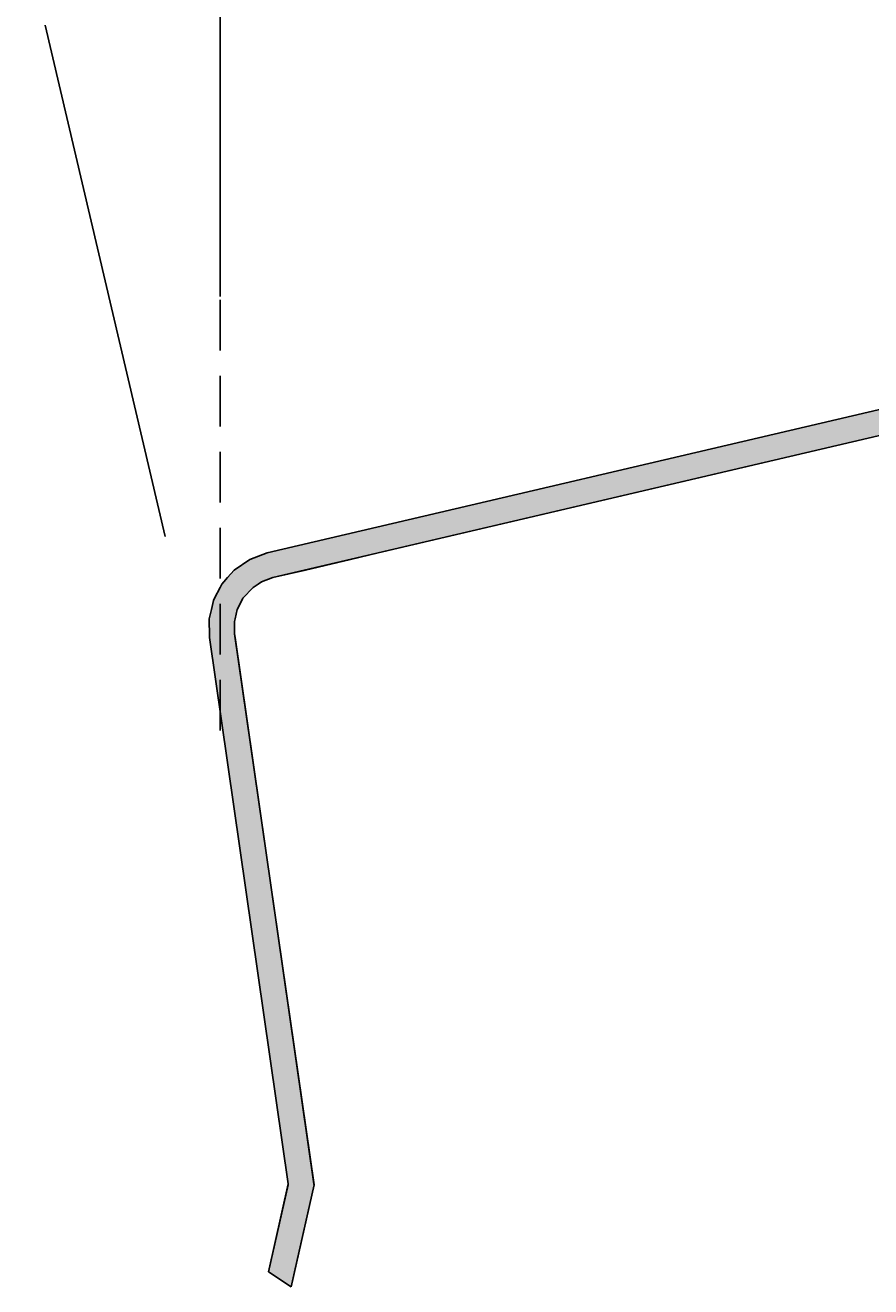
# Model space of a CAD drawing. Extents: x -826 to 210, y -239 to 451.
# Drawn here: x -480 to -447, y 126 to 176 of the extents above; entities that cross this region are included whole.
import ezdxf

# ---------------------------------------------------------------- set-up
doc = ezdxf.new("R2010")
doc.units = 0
doc.linetypes.add('DASH_SHORT', pattern=[3, 2, -1])
doc.layers.get('0').update_dxf_attribs({"linetype": 'CONTINUOUS'})
doc.layers.get('DEFPOINTS').update_dxf_attribs({"linetype": 'CONTINUOUS'})
doc.styles.add('ARIAL', font='txt', dxfattribs={"height": 12.294162})
doc.dimstyles.get("Standard").update_dxf_attribs({"dimtxt": 0.18, "dimasz": 0.18, "dimexe": 0.18, "dimexo": 0.0625, "dimgap": 0.09, "dimtad": 0, "dimtih": 1, "dimtoh": 1, "dimzin": 0, "dimcen": 0.09, "dimazin": 3, "dimtfac": 1, "dimtofl": 0, "dimtmove": 0, "dimatfit": 3})

# ---------------------------------------------------------------- blocks, each defined once
blk = doc.blocks.new('*U49')
at = {"color": 0, "style": 'ARIAL'}
for s, p in [('Min.overhang at closest', (-818.83, 304.158)), (' point of the tile50 mm', (-811.496, 284.928))]:
    blk.add_text(s, height=12.29416, dxfattribs=at).set_placement(p)
blk = doc.blocks.new('_OBLIQUE')
at = {"color": 0, "linetype": 'BYBLOCK'}
blk.add_line((-0.5, -0.5), (0.5, 0.5), dxfattribs=at)
blk = doc.blocks.new('DIMBLOCK1-AN130_-_FASCIA_D')
at = {"color": 0}
for p, q in [((-628.821, 272.08), (-826.305, 272.08)), ((-447.317, 211.629), (-628.821, 272.08)), ((-472.385, 165.439), (-472.385, 223.629)), ((-422.25, 165.739), (-422.25, 223.629)), ((-484.385, 211.629), (-410.25, 211.629))]:
    blk.add_line(p, q, dxfattribs=at)
at = {"layer": 'DEFPOINTS', "color": 0}
for p in [(-422.25, 211.629), (-472.385, 146.389), (-422.25, 146.689)]:
    blk.add_point(p, dxfattribs=at)
blk.add_blockref('*U49', (0, 0))
at = {"color": 0, "xscale": 15, "yscale": 15, "zscale": 15, "rotation": 180}
blk.add_blockref('_OBLIQUE', (-472.385, 211.629), dxfattribs=at)
at = {"color": 0, "xscale": 15, "yscale": 15, "zscale": 15}
blk.add_blockref('_OBLIQUE', (-422.25, 211.629), dxfattribs=at)
blk = doc.blocks.new('*U45')
at = {"linetype": 'CONTINUOUS'}
for p, q in [((-120.984, 237.297), (-470.525, 155.312)), ((-116.605, 237.297), (-466.146, 155.312)), ((-471.216, 155.057), (-471.823, 154.639)), ((-470.525, 155.312), (-471.216, 155.057)), ((-467.236, 155.057), (-469.016, 154.639)), ((-466.146, 155.312), (-467.236, 155.057)), ((-472.087, 154.339), (-472.237, 154.169)), ((-471.823, 154.639), (-472.087, 154.339)), ((-470.297, 154.339), (-470.755, 154.169)), ((-469.016, 154.639), (-470.297, 154.339)), ((-472.381, 153.947), (-472.6, 153.523)), ((-472.309, 154.087), (-472.381, 153.947)), ((-472.237, 154.169), (-472.309, 154.087)), ((-471.078, 153.947), (-471.483, 153.523)), ((-470.875, 154.087), (-471.078, 153.947)), ((-470.755, 154.169), (-470.875, 154.087)), ((-472.647, 153.432), (-472.727, 153.086)), ((-472.6, 153.523), (-472.647, 153.432)), ((-471.53, 153.432), (-471.708, 153.086)), ((-471.483, 153.523), (-471.53, 153.432)), ((-472.727, 153.086), (-472.814, 152.714)), ((-471.708, 153.086), (-471.795, 152.714)), ((-472.814, 152.714), (-472.812, 152.609)), ((-472.812, 152.609), (-472.803, 152.12)), ((-471.795, 152.714), (-471.82, 152.609)), ((-471.82, 152.609), (-471.811, 152.12)), ((-472.803, 152.12), (-472.801, 151.977)), ((-472.801, 151.977), (-469.694, 130.42)), ((-471.811, 152.12), (-471.79, 151.977)), ((-471.79, 151.977), (-468.684, 130.42)), ((-469.703, 130.381), (-470.472, 126.94)), ((-469.694, 130.42), (-469.703, 130.381)), ((-468.678, 130.381), (-469.447, 126.94)), ((-468.684, 130.42), (-468.678, 130.381)), ((-469.578, 126.355), (-470.472, 126.94)), ((-469.447, 126.94), (-469.578, 126.355))]:
    blk.add_line(p, q, dxfattribs=at)
for points in [[(-120.984, 237.297), (-470.525, 155.312), (-466.146, 155.312)], [(-471.216, 155.057), (-471.823, 154.639), (-469.016, 154.639)], [(-470.525, 155.312), (-471.216, 155.057), (-467.236, 155.057)], [(-472.087, 154.339), (-472.237, 154.169), (-470.755, 154.169)], [(-471.823, 154.639), (-472.087, 154.339), (-470.297, 154.339)], [(-472.381, 153.947), (-472.6, 153.523), (-471.483, 153.523)], [(-472.309, 154.087), (-472.381, 153.947), (-471.078, 153.947)], [(-472.237, 154.169), (-472.309, 154.087), (-470.875, 154.087)], [(-472.647, 153.432), (-472.727, 153.086), (-471.708, 153.086)], [(-472.6, 153.523), (-472.647, 153.432), (-471.53, 153.432)], [(-472.727, 153.086), (-472.814, 152.714), (-471.795, 152.714)], [(-472.814, 152.714), (-472.812, 152.609), (-471.82, 152.609)], [(-472.812, 152.609), (-472.803, 152.12), (-471.811, 152.12)], [(-472.803, 152.12), (-472.801, 151.977), (-471.79, 151.977)], [(-472.801, 151.977), (-469.694, 130.42), (-468.684, 130.42)], [(-469.703, 130.381), (-470.472, 126.94), (-469.447, 126.94)], [(-469.694, 130.42), (-469.703, 130.381), (-468.678, 130.381)]]:
    blk.add_solid(points, dxfattribs=at)
at = {"linetype": 'CONTINUOUS', "extrusion": (0, 0, -1)}
for points in [[(120.984, 237.297), (116.605, 237.297), (466.146, 155.312)], [(471.216, 155.057), (467.236, 155.057), (469.016, 154.639)], [(470.525, 155.312), (466.146, 155.312), (467.236, 155.057)], [(472.087, 154.339), (470.297, 154.339), (470.755, 154.169)], [(471.823, 154.639), (469.016, 154.639), (470.297, 154.339)], [(472.381, 153.947), (471.078, 153.947), (471.483, 153.523)], [(472.309, 154.087), (470.875, 154.087), (471.078, 153.947)], [(472.237, 154.169), (470.755, 154.169), (470.875, 154.087)], [(472.647, 153.432), (471.53, 153.432), (471.708, 153.086)], [(472.6, 153.523), (471.483, 153.523), (471.53, 153.432)], [(472.727, 153.086), (471.708, 153.086), (471.795, 152.714)], [(472.814, 152.714), (471.795, 152.714), (471.82, 152.609)], [(472.812, 152.609), (471.82, 152.609), (471.811, 152.12)], [(472.803, 152.12), (471.811, 152.12), (471.79, 151.977)], [(472.801, 151.977), (471.79, 151.977), (468.684, 130.42)], [(469.703, 130.381), (468.678, 130.381), (469.447, 126.94)], [(469.694, 130.42), (468.684, 130.42), (468.678, 130.381)], [(470.472, 126.94), (469.447, 126.94), (469.578, 126.355)]]:
    blk.add_solid(points, dxfattribs=at)

msp = doc.modelspace()

# ---------------------------------------------------------------- linework, layer by layer
for p, q in [((-116.833, 238.271), (-470.525, 155.312)), ((-470.297, 154.339), (-116.605, 237.297)), ((-474.557, 155.96), (-479.29, 176.138)), ((-472.801, 151.977), (-469.694, 130.42)), ((-468.678, 130.381), (-471.811, 152.12)), ((-469.694, 130.42), (-470.472, 126.94)), ((-469.578, 126.355), (-468.678, 130.381)), ((-470.472, 126.94), (-469.578, 126.355))]:
    msp.add_line(p, q)
at = {"linetype": 'DASH_SHORT'}
msp.add_line((-472.385, 148.301), (-472.385, 183.301), dxfattribs=at)

# ---------------------------------------------------------------- block references
at = {"linetype": 'CONTINUOUS'}
msp.add_blockref('*U45', (0, 0), dxfattribs=at)

# ---------------------------------------------------------------- dimensions: what is measured, and where the dimension line sits
dim = msp.add_linear_dim(base=(-422.25, 211.62909), p1=(-472.38498, 146.38855), p2=(-422.25, 146.68939), text='Min.overhang at closest\\P<>', dimstyle='Standard', override={"dimpost": ' point of the tile<> mm', "dimfxl": 50.135881})
dim.commit()
dim.dimension.update_dxf_attribs({"geometry": 'DIMBLOCK1-AN130_-_FASCIA_D', "text_midpoint": (-637.57064, 272.07968), "dimtype": 128})

doc.saveas('drawing.dxf')
